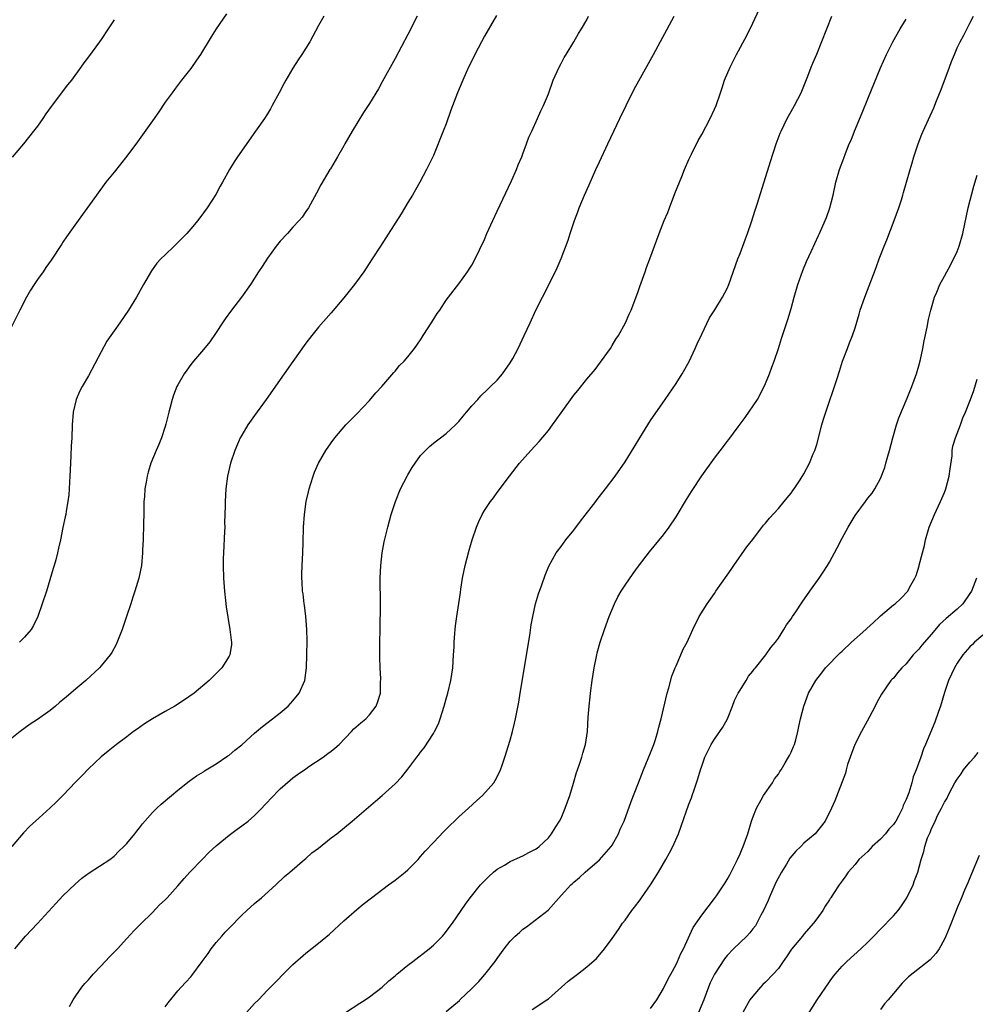
# Model space of a CAD drawing. Units: inches. Extents: x 2604000 to 2607000, y 1482000 to 1485000.
# Drawn here: x 2604266 to 2604416, y 1483878 to 1484032 of the extents above; entities that cross this region are included whole.
import ezdxf

# ---------------------------------------------------------------- set-up
doc = ezdxf.new("R2010")
doc.units = ezdxf.units.IN
doc.header["$MEASUREMENT"] = 0
doc.layers.add('LD26041482_10ft', color=71, linetype='Continuous')

msp = doc.modelspace()

# ---------------------------------------------------------------- linework, layer by layer
at = {"layer": 'LD26041482_10ft'}
for points, elevation in [([(2604289, 1483877.9), (2604289.45, 1483878.55), (2604291, 1483880.42), (2604291.53, 1483881), (2604292.25, 1483881.75), (2604293, 1483882.62), (2604293.19, 1483882.81), (2604294.82, 1483885), (2604295.73, 1483886.27), (2604296.22, 1483887), (2604297, 1483887.98), (2604297.87, 1483889), (2604298.42, 1483889.58), (2604299, 1483890.25), (2604301, 1483892.27), (2604301.78, 1483893), (2604303, 1483894.09), (2604304.06, 1483895), (2604306.32, 1483897), (2604307.71, 1483898.29), (2604308.5, 1483899), (2604310.82, 1483901), (2604311, 1483901.14), (2604311.99, 1483902.01), (2604313, 1483902.77), (2604315, 1483904.35), (2604315.86, 1483905), (2604318.3, 1483907), (2604319, 1483907.63), (2604321.91, 1483910.09), (2604323, 1483910.98), (2604325, 1483912.83), (2604326.06, 1483913.94), (2604327, 1483915.14), (2604328.4, 1483917), (2604328.67, 1483917.33), (2604329, 1483917.8), (2604329.53, 1483918.47), (2604331, 1483920.72), (2604331.17, 1483921), (2604331.78, 1483922.22), (2604332.08, 1483923), (2604332.7, 1483925), (2604333, 1483926.15), (2604333.25, 1483927), (2604333.74, 1483929), (2604334.03, 1483931), (2604334.16, 1483933), (2604334.23, 1483934.23), (2604334.25, 1483935), (2604334.36, 1483936.36), (2604334.39, 1483937), (2604334.45, 1483937.55), (2604334.66, 1483939), (2604335, 1483941.04), (2604335.24, 1483942.76), (2604335.29, 1483943.29), (2604335.54, 1483945), (2604335.96, 1483947), (2604336.6, 1483949.4), (2604337.07, 1483951), (2604337.74, 1483953), (2604338.09, 1483953.91), (2604338.65, 1483955), (2604339, 1483955.59), (2604339.94, 1483957), (2604340.38, 1483957.62), (2604341, 1483958.41), (2604342.93, 1483961), (2604344.49, 1483963), (2604346.25, 1483965), (2604347.57, 1483966.43), (2604349, 1483968.16), (2604349.64, 1483969), (2604351, 1483970.91), (2604353, 1483973.65), (2604353.61, 1483974.39), (2604355, 1483976.16), (2604356.3, 1483977.7), (2604357.17, 1483978.83), (2604358.71, 1483981), (2604359, 1483981.43), (2604359.57, 1483982.43), (2604359.96, 1483983), (2604361.09, 1483985), (2604361.66, 1483986.34), (2604361.96, 1483987), (2604363, 1483989.73), (2604363.32, 1483990.68), (2604364.16, 1483993), (2604364.37, 1483993.63), (2604364.9, 1483995), (2604366.36, 1483999), (2604367.14, 1484001), (2604367.71, 1484002.29), (2604367.94, 1484003), (2604368.78, 1484005.22), (2604369.89, 1484007.89), (2604370.33, 1484009), (2604371, 1484010.56), (2604371.13, 1484010.87), (2604371.42, 1484011.42), (2604372.46, 1484013.54), (2604373, 1484014.5), (2604374.31, 1484017), (2604375, 1484018.43), (2604375.25, 1484019), (2604375.92, 1484021), (2604376.21, 1484021.79), (2604376.58, 1484023), (2604377.45, 1484025), (2604378.47, 1484027), (2604380.04, 1484029.96), (2604381, 1484031.88), (2604381.98, 1484034.02)], 9450), ([(2604298.62, 1484033.38), (2604297, 1484031.04), (2604296.22, 1484029.78), (2604295.76, 1484029), (2604295, 1484027.76), (2604294.52, 1484027), (2604293.91, 1484026.09), (2604293, 1484024.83), (2604291.58, 1484023), (2604290.48, 1484021.52), (2604290.08, 1484021), (2604289, 1484019.52), (2604287.99, 1484018.01), (2604287, 1484016.64), (2604284.66, 1484013.34), (2604283, 1484011.07), (2604281, 1484008.6), (2604279.74, 1484007), (2604278.26, 1484005), (2604276.06, 1484001.94), (2604275.39, 1484001), (2604273.55, 1483998.45), (2604273, 1483997.6), (2604272.75, 1483997.25), (2604271.18, 1483994.82), (2604270.33, 1483993.67), (2604269.88, 1483993), (2604269, 1483991.78), (2604268.47, 1483991), (2604267.9, 1483990.1), (2604267.29, 1483989), (2604266.26, 1483987), (2604264.27, 1483983)], 9510), ([(2604328.43, 1484033), (2604327, 1484030.13), (2604325, 1484026.36), (2604323, 1484022.7), (2604322.38, 1484021.62), (2604321, 1484019.34), (2604320.06, 1484017.94), (2604318.26, 1484015), (2604317.15, 1484013), (2604317, 1484012.71), (2604315.99, 1484011), (2604315.64, 1484010.36), (2604314.89, 1484009.11), (2604314.8, 1484009), (2604313.39, 1484006.61), (2604312.71, 1484005.29), (2604311.42, 1484003), (2604311, 1484002.41), (2604310.44, 1484001.56), (2604310, 1484001), (2604309, 1483999.97), (2604308.18, 1483999), (2604307, 1483997.76), (2604306.4, 1483997), (2604305, 1483995.12), (2604304.17, 1483993.83), (2604303.62, 1483993), (2604302.35, 1483991), (2604300.97, 1483989.03), (2604299.39, 1483987), (2604298.39, 1483985.61), (2604297.97, 1483985), (2604297, 1483983.47), (2604296, 1483982), (2604295, 1483980.81), (2604293.43, 1483979), (2604293, 1483978.46), (2604292.4, 1483977.6), (2604291.96, 1483977), (2604291, 1483975.31), (2604290.84, 1483975), (2604290.32, 1483973.68), (2604290.1, 1483973), (2604289.81, 1483971.81), (2604289.57, 1483971), (2604289.11, 1483969.11), (2604289, 1483968.75), (2604288.41, 1483967), (2604288.03, 1483965.97), (2604287.58, 1483965), (2604286.78, 1483963), (2604286.36, 1483961.64), (2604286.19, 1483961), (2604286.04, 1483960.04), (2604285.82, 1483959), (2604285.75, 1483957.75), (2604285.68, 1483957), (2604285.67, 1483955.67), (2604285.61, 1483953), (2604285.55, 1483951.55), (2604285.54, 1483951), (2604285.47, 1483949.47), (2604285.47, 1483949), (2604285.28, 1483947), (2604284.87, 1483945), (2604284.28, 1483943), (2604283.96, 1483942.04), (2604283.64, 1483941), (2604282.96, 1483939), (2604282.26, 1483937), (2604281.34, 1483934.66), (2604280.64, 1483933.36), (2604280.4, 1483933), (2604279, 1483931.29), (2604278.72, 1483931), (2604276.56, 1483929), (2604275, 1483927.69), (2604274.22, 1483927), (2604273.54, 1483926.46), (2604273, 1483925.99), (2604272.44, 1483925.56), (2604271.82, 1483925), (2604271, 1483924.32), (2604269, 1483922.91), (2604267.85, 1483922.15), (2604266.31, 1483921), (2604265, 1483919.96)], 9490), ([(2604340.88, 1484033.12), (2604339, 1484029.89), (2604338.51, 1484029), (2604337.47, 1484027), (2604337, 1484026.03), (2604336.51, 1484025), (2604335.61, 1484023), (2604334.77, 1484021), (2604333.74, 1484018.26), (2604333, 1484016.17), (2604332.55, 1484015), (2604331, 1484011.2), (2604329.9, 1484009), (2604328.85, 1484007), (2604328.17, 1484005.83), (2604327.7, 1484005), (2604327, 1484003.81), (2604325.93, 1484002.07), (2604322.72, 1483997), (2604321.43, 1483995), (2604320.46, 1483993.54), (2604320.08, 1483993), (2604318.63, 1483991), (2604317, 1483988.9), (2604315, 1483986.55), (2604313, 1483984.3), (2604311.95, 1483983), (2604311, 1483981.79), (2604309, 1483978.96), (2604307.64, 1483977), (2604304.8, 1483973), (2604303, 1483970.49), (2604301.96, 1483969), (2604301, 1483967.43), (2604300.77, 1483967), (2604299.92, 1483965), (2604299.24, 1483963), (2604298.75, 1483961), (2604298.49, 1483959), (2604298.4, 1483957), (2604298.41, 1483956.41), (2604298.37, 1483955), (2604298.31, 1483953.69), (2604298.32, 1483953), (2604298.3, 1483952.3), (2604298.12, 1483949), (2604298.09, 1483948.09), (2604298.07, 1483947), (2604298.12, 1483945), (2604298.28, 1483943), (2604298.46, 1483941.54), (2604298.55, 1483940.55), (2604299.15, 1483937), (2604299.31, 1483935.31), (2604299.39, 1483935), (2604299.38, 1483934.62), (2604299.11, 1483933), (2604299, 1483932.79), (2604297.86, 1483931), (2604297.45, 1483930.55), (2604295.91, 1483929), (2604293.56, 1483927), (2604292.05, 1483925.95), (2604290.5, 1483925), (2604289, 1483924.15), (2604287.01, 1483922.99), (2604285.78, 1483922.22), (2604284.6, 1483921.4), (2604284.03, 1483921), (2604283, 1483920.2), (2604281.39, 1483919), (2604280.06, 1483917.94), (2604279, 1483917.06), (2604277, 1483915.17), (2604275.94, 1483914.06), (2604275, 1483913.12), (2604273, 1483911.02), (2604272, 1483910), (2604271, 1483909.07), (2604268.7, 1483907), (2604267.82, 1483906.18), (2604266.84, 1483905.16), (2604265.01, 1483902.99)], 9480), ([(2604281, 1484032.45), (2604280.08, 1484031), (2604279, 1484029.36), (2604278.74, 1484029), (2604277, 1484026.62), (2604276.29, 1484025.71), (2604275.79, 1484025), (2604274.32, 1484023), (2604273.73, 1484022.27), (2604271.16, 1484018.84), (2604270.31, 1484017.69), (2604269.86, 1484017), (2604269, 1484015.8), (2604268.41, 1484015), (2604266.82, 1484013), (2604265.06, 1484010.94)], 9520), ([(2604265.47, 1483887), (2604267.16, 1483889), (2604269, 1483890.95), (2604271.89, 1483894.11), (2604273, 1483895.29), (2604274.89, 1483897.11), (2604275.96, 1483898.04), (2604277.11, 1483898.89), (2604280.33, 1483901), (2604281, 1483901.51), (2604281.74, 1483902.26), (2604282.55, 1483903), (2604283, 1483903.49), (2604284.24, 1483905), (2604284.57, 1483905.43), (2604285, 1483905.96), (2604285.45, 1483906.55), (2604287, 1483908.31), (2604287.7, 1483909), (2604288.38, 1483909.62), (2604289.98, 1483911), (2604291, 1483911.84), (2604292.77, 1483913.23), (2604293.93, 1483914.07), (2604295, 1483914.72), (2604295.16, 1483914.84), (2604297, 1483915.97), (2604298.8, 1483917.2), (2604299, 1483917.32), (2604299.91, 1483918.09), (2604301, 1483918.93), (2604303, 1483920.74), (2604304.22, 1483921.78), (2604305.8, 1483923), (2604307, 1483923.95), (2604308.25, 1483925), (2604309, 1483925.81), (2604310, 1483927), (2604310.88, 1483929), (2604311.15, 1483931), (2604311.2, 1483933), (2604311.21, 1483935.21), (2604311.16, 1483937), (2604311.01, 1483939.01), (2604310.81, 1483940.81), (2604310.78, 1483941), (2604310.59, 1483942.59), (2604310.51, 1483943), (2604310.44, 1483944.44), (2604310.38, 1483945), (2604310.39, 1483945.61), (2604310.45, 1483947), (2604310.57, 1483949), (2604310.61, 1483950.61), (2604310.65, 1483953), (2604310.8, 1483955), (2604311.1, 1483957), (2604311.44, 1483958.56), (2604311.56, 1483959), (2604311.83, 1483959.83), (2604312.17, 1483961), (2604312.4, 1483961.6), (2604313, 1483963.03), (2604314.16, 1483965), (2604315, 1483966.22), (2604315.57, 1483967), (2604317.28, 1483969), (2604318.13, 1483969.87), (2604319, 1483970.72), (2604321, 1483972.83), (2604321.98, 1483974.02), (2604322.9, 1483975), (2604324.79, 1483977.21), (2604325, 1483977.43), (2604325.71, 1483978.29), (2604326.41, 1483979), (2604327, 1483979.69), (2604328.05, 1483981), (2604329, 1483982.35), (2604329.25, 1483982.75), (2604329.42, 1483983), (2604330.19, 1483984.19), (2604331, 1483985.49), (2604331.56, 1483986.44), (2604331.99, 1483987), (2604333, 1483988.52), (2604335, 1483991.1), (2604336.35, 1483993), (2604336.61, 1483993.39), (2604337, 1483994.03), (2604337.51, 1483995), (2604339, 1483998.05), (2604339.38, 1483999), (2604340.29, 1484001), (2604341, 1484002.45), (2604343.21, 1484007.21), (2604343.98, 1484009), (2604344.25, 1484009.75), (2604344.82, 1484011), (2604345, 1484011.44), (2604345.59, 1484013), (2604345.95, 1484014.05), (2604346.4, 1484015), (2604347.3, 1484017), (2604347.8, 1484018.2), (2604348.22, 1484019), (2604349, 1484020.82), (2604349.76, 1484023), (2604350.67, 1484025), (2604351, 1484025.57), (2604351.48, 1484026.52), (2604351.76, 1484027), (2604353, 1484028.96), (2604353.71, 1484030.29), (2604354.17, 1484031), (2604355, 1484032.45), (2604355.3, 1484033)], 9470), ([(2604313.82, 1484033), (2604313, 1484031.54), (2604311.65, 1484029), (2604310.42, 1484027), (2604309.84, 1484026.16), (2604309, 1484024.86), (2604307.91, 1484023), (2604307.58, 1484022.42), (2604306.86, 1484021), (2604305.78, 1484019), (2604305.49, 1484018.51), (2604305, 1484017.72), (2604304.53, 1484017), (2604303.16, 1484015), (2604300.35, 1484011), (2604299.82, 1484010.18), (2604299.08, 1484009), (2604297.96, 1484007), (2604297.63, 1484006.37), (2604296.91, 1484005.09), (2604295.57, 1484003), (2604295, 1484002.21), (2604294.1, 1484001), (2604293, 1483999.69), (2604292.38, 1483999), (2604291, 1483997.55), (2604290.39, 1483997), (2604289, 1483995.66), (2604288.34, 1483995), (2604287.69, 1483994.31), (2604286.85, 1483993.15), (2604285.59, 1483991), (2604284.49, 1483989), (2604283.24, 1483987), (2604281.9, 1483985), (2604281, 1483983.73), (2604280.52, 1483983), (2604279.89, 1483982.11), (2604279, 1483980.47), (2604277, 1483976.67), (2604275.99, 1483975), (2604275.66, 1483974.34), (2604275.07, 1483973), (2604274.6, 1483971), (2604274.45, 1483969), (2604274.37, 1483967), (2604274.29, 1483965.71), (2604274.24, 1483964.24), (2604274.17, 1483963), (2604274.1, 1483961), (2604274.03, 1483960.03), (2604273.99, 1483959), (2604273.92, 1483958.08), (2604273.78, 1483957), (2604273.5, 1483955.5), (2604273.44, 1483955), (2604273.37, 1483954.63), (2604273, 1483952.94), (2604272.61, 1483951), (2604272.3, 1483949.7), (2604272.17, 1483949), (2604271.9, 1483947.9), (2604271.65, 1483947), (2604271.49, 1483946.51), (2604270.4, 1483943), (2604269.76, 1483941), (2604269.05, 1483939), (2604268.41, 1483937.59), (2604268.05, 1483937), (2604267, 1483935.77), (2604266.21, 1483935)], 9500), ([(2604274.02, 1483877.98), (2604274.59, 1483879), (2604275, 1483879.63), (2604275.98, 1483881), (2604276.44, 1483881.56), (2604277, 1483882.16), (2604277.73, 1483883), (2604279, 1483884.32), (2604280.28, 1483885.72), (2604281.52, 1483887), (2604283, 1483888.63), (2604284.14, 1483889.86), (2604285.14, 1483890.86), (2604287, 1483892.69), (2604288.14, 1483893.86), (2604289, 1483894.68), (2604289.3, 1483895), (2604291, 1483896.84), (2604291.99, 1483898.01), (2604292.88, 1483899), (2604294.78, 1483901), (2604295.9, 1483902.1), (2604297, 1483903.13), (2604299, 1483904.81), (2604300.26, 1483905.74), (2604301, 1483906.26), (2604301.98, 1483907), (2604303, 1483907.87), (2604304.12, 1483909), (2604304.54, 1483909.46), (2604305, 1483909.94), (2604305.5, 1483910.5), (2604307, 1483912.02), (2604308.59, 1483913.41), (2604309, 1483913.75), (2604309.71, 1483914.29), (2604311, 1483915.18), (2604311.51, 1483915.51), (2604313.72, 1483917), (2604314.45, 1483917.55), (2604315, 1483917.92), (2604315.57, 1483918.43), (2604316.24, 1483919), (2604318.17, 1483921), (2604318.55, 1483921.45), (2604319.61, 1483922.39), (2604320.4, 1483923), (2604321, 1483923.63), (2604322.04, 1483925), (2604322.31, 1483925.69), (2604322.69, 1483927), (2604322.72, 1483928.72), (2604322.76, 1483929.24), (2604322.67, 1483931), (2604322.63, 1483932.63), (2604322.63, 1483935), (2604322.64, 1483937), (2604322.71, 1483941), (2604322.68, 1483945), (2604322.75, 1483947), (2604322.99, 1483949.01), (2604323.31, 1483950.69), (2604323.86, 1483953), (2604324.39, 1483955), (2604325.04, 1483957), (2604325.87, 1483959), (2604326.88, 1483961), (2604327, 1483961.21), (2604327.68, 1483962.32), (2604328.13, 1483963), (2604329, 1483964.2), (2604329.76, 1483965), (2604330.38, 1483965.62), (2604331, 1483966.16), (2604331.46, 1483966.54), (2604332.12, 1483967), (2604333, 1483967.65), (2604334.46, 1483969), (2604334.73, 1483969.27), (2604335, 1483969.56), (2604335.64, 1483970.36), (2604336.19, 1483971), (2604337, 1483972), (2604337.93, 1483973), (2604338.44, 1483973.56), (2604339.46, 1483974.54), (2604339.96, 1483975), (2604341, 1483976.04), (2604341.79, 1483977), (2604343, 1483978.71), (2604343.41, 1483979.41), (2604344.27, 1483981), (2604345.23, 1483983), (2604346.14, 1483985), (2604347.05, 1483986.95), (2604348.08, 1483989), (2604348.41, 1483989.59), (2604350.38, 1483993.62), (2604351, 1483995.05), (2604352.07, 1483997.93), (2604352.4, 1483999), (2604353.07, 1484001), (2604353.61, 1484002.39), (2604353.83, 1484003), (2604354.67, 1484005), (2604355.39, 1484006.61), (2604356.44, 1484009), (2604357, 1484010.22), (2604358.33, 1484013), (2604360.2, 1484017), (2604361.16, 1484019), (2604362.44, 1484021.56), (2604363.14, 1484022.86), (2604365.47, 1484027), (2604368.69, 1484033)], 9460), ([(2604301.74, 1483877), (2604303, 1483878.41), (2604303.61, 1483879), (2604305, 1483880.52), (2604309, 1483884.55), (2604311, 1483886.31), (2604313, 1483887.87), (2604314.72, 1483889.28), (2604317, 1483891.37), (2604319, 1483893.14), (2604320.02, 1483893.98), (2604321.31, 1483895), (2604323.99, 1483897), (2604325, 1483897.72), (2604326.58, 1483899), (2604327, 1483899.36), (2604328.6, 1483901), (2604329, 1483901.43), (2604329.72, 1483902.28), (2604331, 1483903.65), (2604332.64, 1483905.36), (2604333.63, 1483906.37), (2604334.32, 1483907), (2604335, 1483907.65), (2604336.49, 1483909), (2604337.78, 1483910.22), (2604338.67, 1483911), (2604340.44, 1483913), (2604340.66, 1483913.34), (2604341.36, 1483914.64), (2604341.52, 1483915), (2604341.76, 1483915.76), (2604342.19, 1483917), (2604343, 1483919.67), (2604343.36, 1483921), (2604343.69, 1483922.31), (2604343.85, 1483923), (2604344.37, 1483925.63), (2604344.6, 1483927), (2604346.07, 1483936.07), (2604346.3, 1483937.7), (2604346.55, 1483939), (2604347, 1483941), (2604347.44, 1483942.56), (2604347.96, 1483943.96), (2604348.49, 1483945.51), (2604349.08, 1483946.92), (2604350.24, 1483949), (2604351, 1483949.99), (2604351.74, 1483951), (2604353, 1483952.54), (2604354.05, 1483953.95), (2604356.4, 1483957), (2604356.65, 1483957.35), (2604357, 1483957.78), (2604357.94, 1483959), (2604359.45, 1483961), (2604361, 1483963.25), (2604362.45, 1483965.55), (2604363.31, 1483967), (2604364.55, 1483969), (2604365, 1483969.69), (2604367.3, 1483973), (2604369, 1483975.51), (2604369.93, 1483977), (2604371.05, 1483978.95), (2604372, 1483981), (2604372.3, 1483981.7), (2604373, 1483983.24), (2604374.22, 1483985.78), (2604375.04, 1483987.04), (2604376.27, 1483989), (2604377, 1483990.39), (2604377.26, 1483991), (2604378.64, 1483995), (2604379, 1483995.85), (2604379.42, 1483997), (2604379.86, 1483998.14), (2604380.18, 1483999), (2604380.8, 1484000.8), (2604381.37, 1484002.63), (2604381.75, 1484003.75), (2604383.75, 1484010.25), (2604384.67, 1484013), (2604385.29, 1484014.71), (2604385.42, 1484015), (2604386.39, 1484017), (2604387, 1484018.07), (2604387.55, 1484019), (2604388.59, 1484021), (2604389.63, 1484023.63), (2604390.14, 1484025), (2604390.38, 1484025.62), (2604391, 1484027.05), (2604392.61, 1484031), (2604393.35, 1484033)], 9440), ([(2604315, 1483875.56), (2604319.5, 1483878.5), (2604320.29, 1483879), (2604321, 1483879.49), (2604322.96, 1483881), (2604324.01, 1483881.99), (2604325, 1483882.76), (2604325.12, 1483882.88), (2604325.29, 1483883), (2604327, 1483884.42), (2604327.79, 1483885), (2604330.33, 1483887), (2604331, 1483887.59), (2604332.42, 1483889), (2604332.7, 1483889.3), (2604333.97, 1483891), (2604335.33, 1483893), (2604336.04, 1483893.96), (2604336.75, 1483895), (2604338.36, 1483897), (2604339.66, 1483898.34), (2604340.41, 1483899), (2604341, 1483899.46), (2604342.11, 1483900.11), (2604343, 1483900.67), (2604344.62, 1483901.38), (2604345, 1483901.53), (2604345.94, 1483902.06), (2604347, 1483902.57), (2604347.24, 1483902.76), (2604347.58, 1483903), (2604349, 1483904.38), (2604349.48, 1483905), (2604350.06, 1483905.94), (2604350.74, 1483907), (2604351, 1483907.47), (2604351.64, 1483909), (2604351.97, 1483910.03), (2604352.34, 1483911), (2604352.92, 1483912.92), (2604353.38, 1483914.62), (2604353.54, 1483915), (2604353.89, 1483915.89), (2604354.24, 1483917), (2604354.4, 1483917.6), (2604354.83, 1483919), (2604355.11, 1483921), (2604355.24, 1483923.24), (2604355.36, 1483925), (2604355.54, 1483926.46), (2604355.59, 1483927), (2604355.87, 1483929), (2604356.18, 1483931), (2604356.56, 1483933), (2604356.65, 1483933.35), (2604357.11, 1483935), (2604357.79, 1483937), (2604358.52, 1483939), (2604359.33, 1483941), (2604359.88, 1483942.12), (2604360.41, 1483943), (2604361, 1483943.91), (2604362.27, 1483945.73), (2604363.11, 1483946.89), (2604364.84, 1483949.16), (2604367, 1483951.81), (2604367.89, 1483953), (2604369, 1483954.6), (2604370.64, 1483957.36), (2604371.41, 1483958.59), (2604373, 1483961.03), (2604375, 1483963.83), (2604376.39, 1483965.61), (2604377, 1483966.43), (2604377.25, 1483966.75), (2604378.69, 1483968.69), (2604379.82, 1483970.18), (2604381.72, 1483973), (2604382.8, 1483975), (2604383, 1483975.47), (2604383.62, 1483977), (2604383.96, 1483978.04), (2604384.33, 1483979), (2604385.02, 1483981), (2604385.48, 1483982.52), (2604385.66, 1483983), (2604386.5, 1483985.5), (2604387, 1483987.25), (2604387.47, 1483989), (2604388.06, 1483991), (2604388.83, 1483993.17), (2604389.42, 1483994.58), (2604390.16, 1483996.16), (2604391.31, 1483998.69), (2604391.46, 1483999), (2604392.34, 1484001), (2604392.52, 1484001.48), (2604393.06, 1484003), (2604393.58, 1484005), (2604394.02, 1484007), (2604394.59, 1484009), (2604395.25, 1484010.75), (2604395.52, 1484011.52), (2604396.11, 1484013), (2604396.39, 1484013.61), (2604396.92, 1484015), (2604398.13, 1484017.87), (2604399, 1484020.04), (2604401, 1484024.9), (2604401.94, 1484027), (2604402.91, 1484029), (2604404.06, 1484031), (2604405, 1484032.51)], 9430), ([(2604333, 1483877.2), (2604335.08, 1483878.92), (2604335.14, 1483879), (2604337, 1483880.76), (2604338.1, 1483881.9), (2604339.05, 1483882.95), (2604340.67, 1483885), (2604341, 1483885.5), (2604342.07, 1483887), (2604343, 1483888.19), (2604343.82, 1483889), (2604344.46, 1483889.54), (2604345, 1483890.05), (2604345.57, 1483890.43), (2604348.94, 1483893.06), (2604351, 1483895.32), (2604352.5, 1483897), (2604352.79, 1483897.21), (2604353, 1483897.45), (2604353.86, 1483898.14), (2604354.73, 1483899), (2604357, 1483900.93), (2604358.85, 1483903), (2604359, 1483903.22), (2604359.98, 1483905), (2604360.26, 1483905.74), (2604360.88, 1483907), (2604361.94, 1483910.06), (2604363, 1483912.71), (2604363.1, 1483913), (2604363.87, 1483915), (2604365, 1483917.68), (2604365.49, 1483919), (2604365.75, 1483919.75), (2604366.13, 1483921), (2604366.29, 1483921.71), (2604366.67, 1483923), (2604367.58, 1483927), (2604367.84, 1483927.84), (2604368.3, 1483929.7), (2604368.87, 1483931), (2604369, 1483931.32), (2604369.75, 1483933), (2604370.08, 1483933.92), (2604370.72, 1483935), (2604371.61, 1483937), (2604372.59, 1483939), (2604373.87, 1483941), (2604375, 1483942.63), (2604375.23, 1483943), (2604377, 1483945.5), (2604377.6, 1483946.4), (2604378.04, 1483947), (2604380.08, 1483949.92), (2604381, 1483951.05), (2604382.7, 1483953.3), (2604383, 1483953.64), (2604383.59, 1483954.41), (2604385, 1483955.95), (2604385.92, 1483957), (2604386.39, 1483957.61), (2604387, 1483958.34), (2604387.27, 1483958.73), (2604387.48, 1483959), (2604388.4, 1483960.4), (2604389, 1483961.35), (2604389.86, 1483963), (2604390.47, 1483964.47), (2604390.71, 1483965), (2604391, 1483965.96), (2604391.81, 1483969), (2604392.08, 1483969.92), (2604392.43, 1483971), (2604393, 1483972.71), (2604393.6, 1483974.4), (2604393.8, 1483975), (2604394.14, 1483976.14), (2604394.57, 1483977.43), (2604395.05, 1483979), (2604395.82, 1483981), (2604396.16, 1483981.84), (2604396.6, 1483983), (2604397, 1483984.19), (2604397.66, 1483986.34), (2604397.83, 1483987), (2604398.52, 1483989), (2604400.32, 1483993.68), (2604400.78, 1483995), (2604401, 1483995.54), (2604401.55, 1483997), (2604401.99, 1483998.01), (2604403.15, 1484001), (2604403.87, 1484003), (2604404.27, 1484004.27), (2604404.49, 1484005), (2604404.59, 1484005.41), (2604405.07, 1484007), (2604405.64, 1484009), (2604405.95, 1484010.05), (2604406.21, 1484011), (2604406.87, 1484013), (2604407.47, 1484014.53), (2604407.67, 1484015), (2604409.33, 1484018.67), (2604409.76, 1484019.76), (2604410.49, 1484021.52), (2604411.79, 1484025), (2604412.09, 1484025.91), (2604412.55, 1484027), (2604413, 1484028.04), (2604413.45, 1484029), (2604414.03, 1484030.03), (2604415, 1484031.91), (2604415.53, 1484033)], 9420), ([(2604346.48, 1483877.52), (2604348.76, 1483879), (2604349, 1483879.19), (2604352.08, 1483881.92), (2604353.53, 1483883), (2604355, 1483884.15), (2604356.51, 1483885.49), (2604357.8, 1483887), (2604359, 1483888.63), (2604359.99, 1483890.01), (2604360.62, 1483891), (2604361, 1483891.49), (2604362.08, 1483893), (2604362.5, 1483893.5), (2604363.35, 1483894.65), (2604363.57, 1483895), (2604364.97, 1483897.03), (2604366.21, 1483899), (2604367.41, 1483901), (2604367.97, 1483902.03), (2604368.49, 1483903), (2604369.36, 1483905), (2604369.81, 1483906.19), (2604371, 1483909.63), (2604371.38, 1483910.62), (2604371.51, 1483911), (2604371.75, 1483911.75), (2604372.39, 1483913.61), (2604372.8, 1483915), (2604373, 1483915.6), (2604373.5, 1483917), (2604374.46, 1483919), (2604375, 1483919.81), (2604376.31, 1483921.69), (2604377.02, 1483922.98), (2604377.82, 1483925), (2604378.13, 1483925.87), (2604378.69, 1483927), (2604379, 1483927.51), (2604379.94, 1483929), (2604380.33, 1483929.67), (2604381, 1483930.47), (2604381.22, 1483930.78), (2604381.42, 1483931), (2604383.02, 1483933), (2604383.84, 1483934.16), (2604384.54, 1483935), (2604385, 1483935.65), (2604385.88, 1483937), (2604386.29, 1483937.71), (2604387, 1483938.65), (2604387.24, 1483939), (2604387.75, 1483939.75), (2604388.72, 1483941.28), (2604389.92, 1483943), (2604391.38, 1483945), (2604392.04, 1483945.96), (2604392.69, 1483947), (2604393, 1483947.52), (2604394.22, 1483949.78), (2604395, 1483951.28), (2604395.94, 1483953), (2604397, 1483954.85), (2604398.62, 1483957), (2604399, 1483957.53), (2604399.67, 1483958.33), (2604400.1, 1483959), (2604401, 1483960.63), (2604401.68, 1483962.32), (2604401.84, 1483963), (2604402.13, 1483964.13), (2604402.4, 1483965), (2604402.93, 1483967), (2604403.49, 1483969), (2604403.87, 1483970.13), (2604405.19, 1483973.19), (2604405.91, 1483975), (2604406.62, 1483977), (2604407, 1483978.27), (2604407.25, 1483979.25), (2604407.61, 1483981), (2604407.81, 1483982.19), (2604408.3, 1483984.3), (2604408.51, 1483985.49), (2604408.88, 1483987), (2604409.45, 1483989), (2604409.8, 1483989.8), (2604410.28, 1483991), (2604411, 1483992.29), (2604411.37, 1483993), (2604411.97, 1483994.03), (2604413, 1483996.14), (2604413.3, 1483997), (2604413.87, 1483999), (2604414.74, 1484003), (2604415.59, 1484006.41), (2604416.11, 1484008.11)], 9410), ([(2604365, 1483877.64), (2604365.96, 1483879), (2604367, 1483880.78), (2604367.73, 1483882.27), (2604368.17, 1483883), (2604369, 1483884.54), (2604369.21, 1483885), (2604369.73, 1483886.27), (2604370.14, 1483887), (2604371.66, 1483890.34), (2604373, 1483892.26), (2604375, 1483894.88), (2604375.29, 1483895.29), (2604376.69, 1483897.31), (2604377, 1483897.82), (2604377.4, 1483898.59), (2604378.61, 1483901), (2604379, 1483901.84), (2604379.34, 1483902.66), (2604379.51, 1483903), (2604380.2, 1483905), (2604380.8, 1483907), (2604381, 1483907.55), (2604381.57, 1483909), (2604382.33, 1483910.33), (2604382.69, 1483911), (2604384.06, 1483913), (2604384.41, 1483913.59), (2604385, 1483914.35), (2604385.25, 1483914.75), (2604385.42, 1483915), (2604386.09, 1483916.09), (2604386.61, 1483917), (2604386.73, 1483917.27), (2604387, 1483917.78), (2604387.35, 1483918.65), (2604387.51, 1483919), (2604387.71, 1483919.71), (2604388.05, 1483921), (2604388.2, 1483921.8), (2604388.47, 1483923), (2604388.98, 1483925), (2604389.74, 1483927), (2604390.89, 1483929), (2604391.81, 1483930.19), (2604392.39, 1483931), (2604394.67, 1483933.33), (2604395, 1483933.59), (2604396.47, 1483935), (2604398.71, 1483937), (2604398.85, 1483937.15), (2604399.92, 1483938.08), (2604400.91, 1483939), (2604401, 1483939.1), (2604403, 1483940.82), (2604403.27, 1483941), (2604404.17, 1483941.83), (2604405.25, 1483943), (2604405.54, 1483943.54), (2604406.35, 1483945), (2604406.57, 1483945.43), (2604407.04, 1483946.96), (2604407.05, 1483947.05), (2604407.57, 1483949), (2604407.88, 1483950.12), (2604408.03, 1483951), (2604408.61, 1483953), (2604409.42, 1483955), (2604410.36, 1483957), (2604411, 1483958.45), (2604411.22, 1483959), (2604411.76, 1483961), (2604411.89, 1483962.11), (2604412.19, 1483964.19), (2604412.23, 1483965), (2604412.34, 1483965.66), (2604412.73, 1483967), (2604413.49, 1483969), (2604413.89, 1483970.11), (2604414.32, 1483971), (2604415.1, 1483973), (2604415.61, 1483974.39), (2604416.15, 1483976.15)], 9400), ([(2604416, 1483945), (2604415.24, 1483943), (2604415, 1483942.6), (2604413.87, 1483941), (2604413, 1483940.18), (2604411.28, 1483938.72), (2604410.25, 1483937.75), (2604409, 1483936.24), (2604407.47, 1483934.53), (2604407, 1483933.93), (2604406.08, 1483933), (2604405, 1483931.62), (2604404.35, 1483931), (2604403.73, 1483930.27), (2604403, 1483929.38), (2604402.8, 1483929.2), (2604402.63, 1483929), (2604401.14, 1483926.86), (2604400.43, 1483925.57), (2604400.18, 1483925), (2604399.23, 1483923.23), (2604397.99, 1483921), (2604396.98, 1483919), (2604396.45, 1483917.55), (2604396.24, 1483917), (2604395.84, 1483915.84), (2604395.6, 1483915), (2604395.49, 1483914.51), (2604393.84, 1483910.16), (2604393.32, 1483909), (2604392.34, 1483907), (2604390.74, 1483905), (2604389, 1483903.51), (2604388.51, 1483903), (2604387.72, 1483902.28), (2604386.8, 1483901.2), (2604386.26, 1483900.26), (2604385.48, 1483899), (2604384.62, 1483897.38), (2604384.46, 1483897), (2604383.57, 1483895), (2604383.42, 1483894.58), (2604382.66, 1483893), (2604382.25, 1483892.25), (2604381.63, 1483891), (2604381.41, 1483890.59), (2604381, 1483890.1), (2604380.52, 1483889.48), (2604380.08, 1483889), (2604379, 1483887.98), (2604378, 1483887), (2604377, 1483885.94), (2604376.57, 1483885.43), (2604375.02, 1483883), (2604374.35, 1483881.65), (2604374.08, 1483881), (2604373.34, 1483879), (2604372.51, 1483877)], 9390), ([(2604417, 1483936.12), (2604415.69, 1483935), (2604415.38, 1483934.62), (2604415, 1483934.25), (2604413.87, 1483933), (2604413, 1483931.72), (2604412.55, 1483931), (2604411.65, 1483929), (2604411, 1483927.14), (2604410.37, 1483925), (2604410.01, 1483924.01), (2604409.52, 1483922.48), (2604408.03, 1483919), (2604407.7, 1483918.3), (2604407.28, 1483917), (2604406.6, 1483915), (2604406.09, 1483913.91), (2604405.91, 1483913), (2604405.43, 1483911.43), (2604405, 1483910.38), (2604404.55, 1483909.45), (2604404.44, 1483909), (2604403.85, 1483907.85), (2604403.38, 1483907), (2604403.23, 1483906.77), (2604403, 1483906.46), (2604402.3, 1483905.7), (2604401.77, 1483905), (2604401, 1483904.16), (2604399.69, 1483903), (2604399.37, 1483902.63), (2604399, 1483902.25), (2604397.61, 1483901), (2604397, 1483900.18), (2604395.93, 1483899), (2604395.58, 1483898.42), (2604395, 1483897.62), (2604394.52, 1483897), (2604393.65, 1483895.65), (2604393.21, 1483895), (2604393.12, 1483894.88), (2604393, 1483894.67), (2604392.31, 1483893.69), (2604391.95, 1483893), (2604391, 1483891.71), (2604390.52, 1483891), (2604389, 1483889.28), (2604388.79, 1483889), (2604387.08, 1483886.92), (2604386.25, 1483885.75), (2604385.76, 1483885), (2604385, 1483883.9), (2604384.21, 1483883), (2604383, 1483881.77), (2604382.58, 1483881.42), (2604382.18, 1483881), (2604381, 1483879.6), (2604380.54, 1483879), (2604379.43, 1483877)], 9380), ([(2604389.82, 1483877), (2604391.07, 1483879), (2604393, 1483881.8), (2604393.5, 1483882.5), (2604393.9, 1483883), (2604395, 1483884.28), (2604395.71, 1483885), (2604397.92, 1483887), (2604399, 1483888.02), (2604399.94, 1483889), (2604401, 1483890.06), (2604403, 1483892.14), (2604403.74, 1483893), (2604404.29, 1483893.71), (2604405.11, 1483895), (2604406.09, 1483897), (2604406.32, 1483897.68), (2604406.81, 1483899), (2604407.36, 1483901), (2604407.76, 1483902.24), (2604407.94, 1483903), (2604408.37, 1483904.37), (2604408.65, 1483905), (2604408.79, 1483905.21), (2604409, 1483905.81), (2604409.4, 1483906.6), (2604409.53, 1483907), (2604409.98, 1483907.98), (2604410.52, 1483909), (2604411, 1483909.95), (2604411.41, 1483910.59), (2604411.59, 1483911), (2604412.2, 1483912.2), (2604412.65, 1483913), (2604413, 1483913.57), (2604413.61, 1483914.39), (2604414.01, 1483915), (2604415, 1483916.2), (2604415.69, 1483917), (2604416.26, 1483917.74)], 9370), ([(2604416.42, 1483901.58), (2604415, 1483898.13), (2604414.68, 1483897.32), (2604414.16, 1483896.16), (2604413.69, 1483895), (2604413, 1483893.4), (2604412.72, 1483892.72), (2604411.76, 1483890.24), (2604411.24, 1483889), (2604411, 1483888.49), (2604410.16, 1483887), (2604409.7, 1483886.3), (2604408.75, 1483885.25), (2604405.4, 1483882.6), (2604405, 1483882.25), (2604404.38, 1483881.62), (2604403, 1483880.02), (2604402.2, 1483879), (2604401.62, 1483878.37), (2604401, 1483877.48)], 9360)]:
    msp.add_lwpolyline(points, dxfattribs=dict(at, elevation=elevation))

doc.saveas('drawing.dxf')
